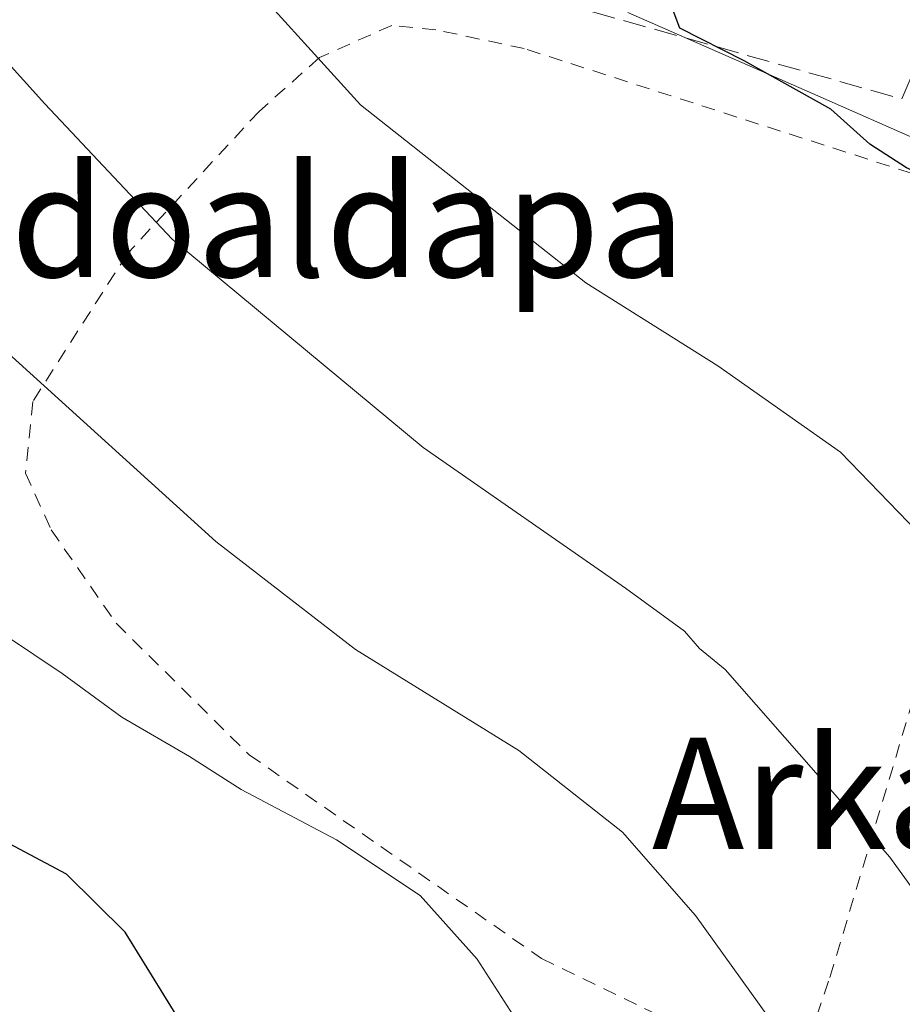
# Model space of a CAD drawing. Units: metres. Extents: x 589998 to 593437, y 4759095 to 4761456.
# Drawn here: x 590926 to 590990, y 4760420 to 4760491 of the extents above; entities that cross this region are included whole.
import ezdxf
from ezdxf.enums import TextEntityAlignment as Align

# ---------------------------------------------------------------- set-up
doc = ezdxf.new("R2010")
doc.units = ezdxf.units.M
doc.header["$MEASUREMENT"] = 0
doc.linetypes.add('DGN Style 2', pattern=[1.6480167562047852, 0.988810053722871, -0.6592067024819142])
doc.linetypes.add('DGN Style 3', pattern=[2.307223458686699, 1.648016756204785, -0.6592067024819142])
for name, color, linetype, lineweight in [('Alambrada', 7, 'DGN Style 2', 0), ('Curva de nivel maestra', 30, 'Continuous', 30), ('Curva de nivel normal', 30, 'Continuous', 0), ('Muro lineal', 1, 'DGN Style 3', 13), ('Núcleo urbano CxS', 7, 'Continuous', 0), ('Prado CxS', 92, 'Continuous', 0), ('Texto cartográfico', 7, 'Continuous', 0)]:
    doc.layers.add(name, color=color, linetype=linetype, lineweight=lineweight)
doc.styles.add('Style-Arial', font='txt')

# ---------------------------------------------------------------- blocks, each defined once
blk = doc.blocks.new('*U12')
at = {"layer": 'Prado CxS', "color": 92, "linetype": 'Continuous', "lineweight": 0}
blk.add_polyline3d([(590969.9200999998, 4760491.166099999, 624.2066000000051), (590983.1771, 4760485.346100001, 625.0763000000006), (590991.4445000002, 4760481.716700001, 625.2883000000002), (591006.6586999996, 4760474.727299999, 625.0100999999995), (591010.8718999998, 4760472.7917, 625.045100000003), (591010.0401, 4760471.377900001, 624.9236999999994), (591006.8847000003, 4760466.0145, 624.337400000004), (591005.6209000006, 4760463.8663, 624.0519000000058), (591016.9530999997, 4760457.167099999, 624.5323999999965), (591017.1712999997, 4760457.0383, 624.5295000000042), (591017.2494999999, 4760457.125499999, 624.5350999999937), (591021.8302999996, 4760462.2369, 625.059699999998), (591030.8192999996, 4760472.267100001, 626.0981000000029), (591042.3696999997, 4760468.0647, 626.0702000000019), (591050.2467, 4760460.188300001, 625.1741000000038), (591045.1716999998, 4760442.660700001, 623.1469999999972), (591044.4710999997, 4760440.240900001, 622.9559000000008), (591063.3180999998, 4760434.2095, 623.2516000000032), (591063.8800999997, 4760434.0297, 623.2277000000031), (591070.7225000003, 4760431.8399, 622.9342000000033), (591073.5585000003, 4760440.975099999, 624.542300000001), (591075.4490999999, 4760447.0647, 626.3439000000071), (591086.7991000004, 4760460.036699999, 627.1306000000042)], dxfattribs=at)

msp = doc.modelspace()

# ---------------------------------------------------------------- linework, layer by layer
at = {"layer": 'Alambrada', "color": 7, "linetype": 'DGN Style 2', "lineweight": 0}
msp.add_polyline3d([(590981.9200999998, 4760414.4101, 615.5555000000022), (590984.4401000004, 4760421.860099999, 622.3855999999942), (590994.2301000003, 4760454.5701, 623.7709000000032), (591001.2801000001, 4760476.090100001, 630.1456000000035), (590962.4801000003, 4760488.5801, 627.7627999999969), (590956.1201, 4760489.9301, 623.907600000006), (590952.9600999998, 4760490.2501, 623.1888999999937), (590947.7600999996, 4760487.9301, 622.4829999999929), (590943.4401000004, 4760484.090100001, 620.5102999999945), (590933.9600999998, 4760473.850099999, 616.7761000000028), (590927.1601, 4760463.220100001, 612.6489000000003), (590926.6401000004, 4760458.090100001, 610.7649999999994), (590928.4801000003, 4760454.0101, 611.557799999995), (590933.1501000002, 4760447.300100001, 612.8472999999941), (590942.7100999998, 4760437.850099999, 616.905700000003), (590963.7100999998, 4760423.220100001, 613.3053000000073), (590981.9200999998, 4760414.4101, 615.5555000000022)], dxfattribs=at)
at = {"layer": 'Curva de nivel maestra', "color": 30, "linetype": 'Continuous', "lineweight": 30, "flags": 128}
for points, elevation in [([(591006.8823999995, 4760473.956700001), (591006.2000000002, 4760475.350099999), (591004.2999999998, 4760476.9001), (590999.7699999996, 4760478.220100001), (590997.0999999996, 4760477.880100001), (590995.2699999996, 4760477.090100001), (590993.5300000003, 4760478.4301), (590989.9500000002, 4760480.020099999), (590987.3200000003, 4760481.720100001), (590984.5, 4760484.2301), (590978.29, 4760487.690099999), (590973.6500000004, 4760490.050100001), (590972.0999999996, 4760494.200099999)], 624.9999999999999), ([(590924.9699999997, 4760371.440099999), (590930.3700000001, 4760379.520099999), (590939.0599999996, 4760395.0701), (590942.3300000001, 4760404.7301), (590941.5300000003, 4760410.600099999), (590938.4699999997, 4760417.540100001), (590933.8099999996, 4760425.110099999), (590929.5899999999, 4760429.280099999), (590925.4800000004, 4760431.450099999)], 600)]:
    msp.add_lwpolyline(points, dxfattribs=dict(at, elevation=elevation))
at = {"layer": 'Curva de nivel normal', "color": 30, "linetype": 'Continuous', "lineweight": 0, "flags": 128}
for points, elevation in [([(591029.9299999997, 4760418.850000001), (591025.6100000005, 4760422.42), (591021.9500000002, 4760425.5), (591016.1600000003, 4760428.699999999), (591013.1600000003, 4760429.180000001), (591011.2599999999, 4760430.230000001), (591008.7800000003, 4760433.84), (591004.9299999997, 4760438.039999999), (591002.9699999997, 4760439.619999999), (591001.0199999996, 4760440.199999999), (590999.0099999999, 4760441.58), (590997.5499999998, 4760444.529999999), (590992.8300000001, 4760451.689999999), (590985.2000000002, 4760459.600000001), (590976.3799999999, 4760465.779999999), (590966.9100000003, 4760471.75), (590950.7199999997, 4760484.550000001), (590941.0099999999, 4760495.24), (590932.4800000004, 4760504.119999999), (590924.1699999999, 4760513.630000001)], 620), ([(590999.1799999997, 4760419.27), (590993.4600000001, 4760423.949999999), (590988.7400000002, 4760430.49), (590976.9100000003, 4760443.980000001), (590975.0800000001, 4760445.480000001), (590974, 4760446.730000001), (590969.7400000002, 4760449.810000001), (590955.2000000002, 4760459.930000001), (590937.1799999997, 4760474.880000001), (590928.0199999996, 4760484.619999999), (590917.7000000002, 4760496.060000001)], 615), ([(590925.1399999997, 4760466.91), (590940.3200000003, 4760453.17), (590950.3499999996, 4760445.42), (590962.0800000001, 4760438.15), (590969.54, 4760432.279999999), (590974.7800000003, 4760426.300000001), (590980.7000000002, 4760418.08)], 610), ([(590923.0599999996, 4760447.83), (590929.2800000003, 4760443.680000001), (590933.5700000003, 4760440.560000001), (590938.4299999997, 4760437.720000001), (590942.1399999997, 4760435.359999999), (590948.9800000004, 4760431.75), (590955, 4760427.74), (590959.0899999999, 4760423.16), (590962.75, 4760417.480000001), (590966.2999999998, 4760413.27), (590967.8600000005, 4760409.460000001), (590969.3300000001, 4760404.83), (590969.2599999999, 4760396.890000001), (590965.9400000004, 4760386.710000001), (590963.4000000004, 4760379.890000001), (590959.3899999997, 4760375.5), (590953.8799999999, 4760371.83), (590949.9400000004, 4760369.619999999), (590949.5700000003, 4760367.9), (590948.8399999999, 4760365.59), (590946.2400000002, 4760364.74), (590939.7199999997, 4760361.4), (590928.0999999996, 4760353.02), (590919.9800000004, 4760344.480000001)], 605)]:
    msp.add_lwpolyline(points, dxfattribs=dict(at, elevation=elevation))
at = {"layer": 'Muro lineal', "color": 1, "linetype": 'DGN Style 3', "lineweight": 13}
msp.add_polyline3d([(590977.7100999998, 4760577.770099999, 627.0546999999933), (590960.7600999996, 4760600.2501, 626.2416999999987), (590946.4401000004, 4760618.420100001, 624.9955000000045), (590942.1201, 4760620.970100001, 624.7045000000071), (590936.7100999998, 4760620.340100001, 624.3417999999947), (590933.4801000003, 4760618.9001, 623.9649999999965), (590927.0701000001, 4760612.7401, 623.3963999999978), (590919.9200999998, 4760601.460100001, 622.9177999999956), (590915.8300999999, 4760594.170100001, 622.773000000001), (590912.2301000003, 4760584.5701, 624.1717000000062), (590909.3501000004, 4760566.5701, 623.6392000000051), (590904.2301000003, 4760533.0601, 618.2872999999963), (590918.1901000004, 4760520.090100001, 620.422900000005), (590938.4401000004, 4760504.4101, 621.8193000000028), (590952.7600999996, 4760496.4101, 622.8950999999943), (590967.3901000004, 4760491.220100001, 626.2743000000046), (590989.6001000004, 4760484.970100001, 627.0920000000042), (590991.3701, 4760489.140100001, 628.4860000000045)], dxfattribs=at)
at = {"layer": 'Núcleo urbano CxS', "color": 7, "linetype": 'Continuous', "lineweight": 0}
for points in [[(591086.7991000004, 4760460.036699999, 627.1306000000042), (591075.4490999999, 4760447.0647, 626.3439000000071), (591073.5585000003, 4760440.975099999, 624.542300000001), (591070.7225000003, 4760431.8399, 622.9342000000033), (591063.8800999997, 4760434.0297, 623.2277000000031), (591063.3180999998, 4760434.2095, 623.2516000000032), (591044.4710999997, 4760440.240900001, 622.9559000000008), (591045.1716999998, 4760442.660700001, 623.1469999999972), (591050.2467, 4760460.188300001, 625.1741000000038), (591042.3696999997, 4760468.0647, 626.0702000000019), (591030.8192999996, 4760472.267100001, 626.0981000000029), (591021.8302999996, 4760462.2369, 625.059699999998), (591017.2494999999, 4760457.125499999, 624.5350999999937), (591017.1712999997, 4760457.0383, 624.5295000000042), (591016.9530999997, 4760457.167099999, 624.5323999999965), (591005.6209000006, 4760463.8663, 624.0519000000058), (591006.8847000003, 4760466.0145, 624.337400000004), (591010.0401, 4760471.377900001, 624.9236999999994), (591010.8718999998, 4760472.7917, 625.045100000003), (591006.6586999996, 4760474.727299999, 625.0100999999995), (590991.4445000002, 4760481.716700001, 625.2883000000002), (590983.1771, 4760485.346100001, 625.0763000000006), (590969.9200999998, 4760491.166099999, 624.2066000000051)], [(590969.9200999998, 4760491.166099999, 624.2066000000051), (590983.1771, 4760485.346100001, 625.0763000000006), (590991.4445000002, 4760481.716700001, 625.2883000000002), (591006.6586999996, 4760474.727299999, 625.0100999999995), (591010.8718999998, 4760472.7917, 625.045100000003), (591010.0401, 4760471.377900001, 624.9236999999994), (591006.8847000003, 4760466.0145, 624.337400000004), (591005.6209000006, 4760463.8663, 624.0519000000058), (591016.9530999997, 4760457.167099999, 624.5323999999965), (591017.1712999997, 4760457.0383, 624.5295000000042), (591017.2494999999, 4760457.125499999, 624.5350999999937), (591021.8302999996, 4760462.2369, 625.059699999998), (591030.8192999996, 4760472.267100001, 626.0981000000029), (591042.3696999997, 4760468.0647, 626.0702000000019), (591050.2467, 4760460.188300001, 625.1741000000038), (591045.1716999998, 4760442.660700001, 623.1469999999972), (591044.4710999997, 4760440.240900001, 622.9559000000008), (591063.3180999998, 4760434.2095, 623.2516000000032), (591063.8800999997, 4760434.0297, 623.2277000000031), (591070.7225000003, 4760431.8399, 622.9342000000033), (591073.5585000003, 4760440.975099999, 624.542300000001), (591075.4490999999, 4760447.0647, 626.3439000000071), (591086.7991000004, 4760460.036699999, 627.1306000000042)]]:
    msp.add_polyline3d(points, dxfattribs=at)
at = {"layer": 'Prado CxS', "color": 92, "linetype": 'Continuous', "lineweight": 0}
msp.add_polyline3d([(590969.9200999998, 4760491.166099999, 624.2066000000051), (590983.1771, 4760485.346100001, 625.0763000000006), (590991.4445000002, 4760481.716700001, 625.2883000000002), (591006.6586999996, 4760474.727299999, 625.0100999999995), (591010.8718999998, 4760472.7917, 625.045100000003), (591010.0401, 4760471.377900001, 624.9236999999994), (591006.8847000003, 4760466.0145, 624.337400000004), (591005.6209000006, 4760463.8663, 624.0519000000058), (591016.9530999997, 4760457.167099999, 624.5323999999965), (591017.1712999997, 4760457.0383, 624.5295000000042), (591017.2494999999, 4760457.125499999, 624.5350999999937), (591021.8302999996, 4760462.2369, 625.059699999998), (591030.8192999996, 4760472.267100001, 626.0981000000029), (591042.3696999997, 4760468.0647, 626.0702000000019), (591050.2467, 4760460.188300001, 625.1741000000038), (591045.1716999998, 4760442.660700001, 623.1469999999972), (591044.4710999997, 4760440.240900001, 622.9559000000008), (591063.3180999998, 4760434.2095, 623.2516000000032), (591063.8800999997, 4760434.0297, 623.2277000000031), (591070.7225000003, 4760431.8399, 622.9342000000033), (591073.5585000003, 4760440.975099999, 624.542300000001), (591075.4490999999, 4760447.0647, 626.3439000000071), (591086.7991000004, 4760460.036699999, 627.1306000000042)], dxfattribs=at)

# ---------------------------------------------------------------- block references
msp.add_blockref('*U12', (0, 0), dxfattribs=at)

# ---------------------------------------------------------------- texts
at = {"layer": 'Texto cartográfico', "color": 7, "linetype": 'Continuous', "lineweight": 0, "style": 'Style-Arial'}
for s, p in [('Etxeondoaldapa', (590932.1670963415, 4760476.170150001)), ('Arkabaratza', (591002.5276499997, 4760435.08015))]:
    msp.add_text(s, height=8, dxfattribs=at).set_placement(p, align=Align.MIDDLE_CENTER)

doc.saveas('drawing.dxf')
